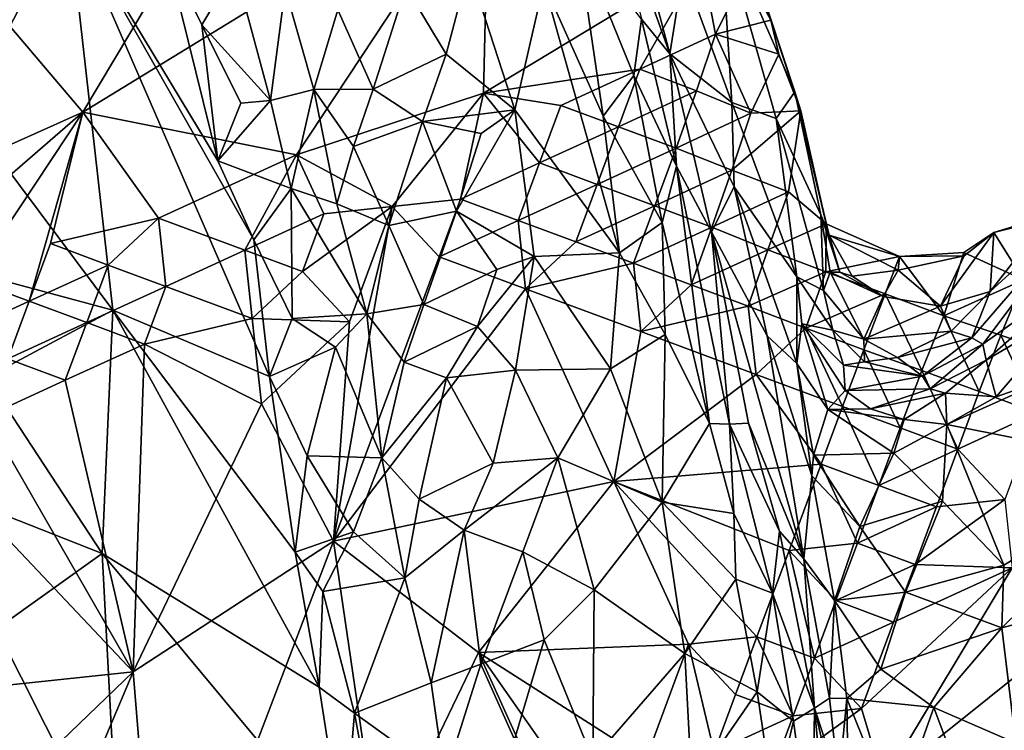
# Model space of a CAD drawing. Extents: x -6.2 to 4.2, y -6.8 to 5.8.
# Drawn here: x -0.9 to -0.3, y 3.3 to 3.7 of the extents above; entities that cross this region are included whole.
import ezdxf

# ---------------------------------------------------------------- set-up
doc = ezdxf.new("R2010")
doc.units = 0

msp = doc.modelspace()

# ---------------------------------------------------------------- linework, layer by layer
for points in [[(-0.75109, 3.87481, 0), (-0.87478, 3.66738, 0), (-0.97729, 3.78811, 0)], [(-0.87478, 3.66738, 0), (-0.75109, 3.87481, 0), (-0.6107, 3.82931, 0)], [(-0.53196, 3.81457, 0.59405), (-0.49291, 3.70537, 0.55327), (-0.52775, 3.83739, 0.55784)], [(-0.52775, 3.83739, 0.55784), (-0.49291, 3.70537, 0.55327), (-0.48417, 3.76006, 0.42933)], [(-0.87478, 3.66738, 0), (-0.6107, 3.82931, 0), (-0.7357, 3.63974, 0)], [(-0.61411, 3.67994, 0), (-0.7357, 3.63974, 0), (-0.6107, 3.82931, 0)], [(-0.47223, 3.76584, 0), (-0.61411, 3.67994, 0), (-0.6107, 3.82931, 0)], [(-0.53196, 3.81457, 0.59405), (-0.51142, 3.72808, 0.59627), (-0.49291, 3.70537, 0.55327)], [(-0.85521, 3.53855, 0.62033), (-0.88443, 3.79726, 0.62774), (-0.95134, 3.66694, 0.62021)], [(-0.95134, 3.66694, 0.62021), (-0.88443, 3.79726, 0.62774), (-0.94418, 3.77604, 0.62393)], [(-0.76347, 3.58427, 0.62245), (-0.7869, 3.63585, 0.6242), (-0.88443, 3.79726, 0.62774)], [(-0.82064, 3.77216, 0.62629), (-0.88443, 3.79726, 0.62774), (-0.7869, 3.63585, 0.6242)], [(-0.75346, 3.49547, 0.6189), (-0.88443, 3.79726, 0.62774), (-0.85521, 3.53855, 0.62033)], [(-0.75346, 3.49547, 0.6189), (-0.76347, 3.58427, 0.62245), (-0.88443, 3.79726, 0.62774)], [(-0.87478, 3.66738, 0), (-1.05388, 3.5872, 0), (-0.97729, 3.78811, 0)], [(-0.48417, 3.76006, 0.42933), (-0.45255, 3.67375, 0.37233), (-0.46001, 3.79136, 0.21561)], [(-0.45255, 3.67375, 0.37233), (-0.42378, 3.66337, 0.20815), (-0.46001, 3.79136, 0.21561)], [(-0.41167, 3.68073, 0.08085), (-0.44431, 3.78003, 0.09629), (-0.46001, 3.79136, 0.21561)], [(-0.46001, 3.79136, 0.21561), (-0.42378, 3.66337, 0.20815), (-0.41167, 3.68073, 0.08085)], [(-0.57498, 3.75113, 0.65383), (-0.53625, 3.66492, 0.64139), (-0.55363, 3.78343, 0.63411)], [(-0.51634, 3.69142, 0.61905), (-0.51142, 3.72808, 0.59627), (-0.55363, 3.78343, 0.63411)], [(-0.51634, 3.69142, 0.61905), (-0.55363, 3.78343, 0.63411), (-0.53625, 3.66492, 0.64139)], [(-0.41167, 3.68073, 0.08085), (-0.42724, 3.72728, 0.00929), (-0.44431, 3.78003, 0.09629)], [(-0.44431, 3.78003, 0.09629), (-0.42724, 3.72728, 0.00929), (-0.43807, 3.76172, 0.03901)], [(-0.79732, 3.72431, 0.62607), (-0.7756, 3.76062, 0.63761), (-0.82064, 3.77216, 0.62629)], [(-0.82064, 3.77216, 0.62629), (-0.7869, 3.63585, 0.6242), (-0.79732, 3.72431, 0.62607)], [(-0.7756, 3.76062, 0.63761), (-0.79732, 3.72431, 0.62607), (-0.75273, 3.67504, 0.63894)], [(-0.74307, 3.74793, 0.66199), (-0.7756, 3.76062, 0.63761), (-0.75273, 3.67504, 0.63894)], [(-0.62365, 3.76137, 0.67406), (-0.66465, 3.74901, 0.68318), (-0.63849, 3.7052, 0.68134)], [(-0.62365, 3.76137, 0.67406), (-0.63849, 3.7052, 0.68134), (-0.59365, 3.66908, 0.6698)], [(-0.62365, 3.76137, 0.67406), (-0.59365, 3.66908, 0.6698), (-0.57498, 3.75113, 0.65383)], [(-0.47223, 3.76584, 0), (-0.51238, 3.69547, 0), (-0.61411, 3.67994, 0)], [(-0.51238, 3.69547, 0), (-0.47223, 3.76584, 0), (-0.46325, 3.71822, 0)], [(-0.46325, 3.71822, 0), (-0.47223, 3.76584, 0), (-0.44365, 3.75781, 0)], [(-0.42724, 3.72728, 0.00929), (-0.44365, 3.75781, 0), (-0.43807, 3.76172, 0.03901)], [(-0.49291, 3.70537, 0.55327), (-0.45255, 3.67375, 0.37233), (-0.48417, 3.76006, 0.42933)], [(-0.46325, 3.71822, 0), (-0.44365, 3.75781, 0), (-0.42724, 3.72728, 0.00929)], [(-0.75273, 3.67504, 0.63894), (-0.72442, 3.68215, 0.66391), (-0.74307, 3.74793, 0.66199)], [(-0.70886, 3.73403, 0.67775), (-0.74307, 3.74793, 0.66199), (-0.72442, 3.68215, 0.66391)], [(-0.70886, 3.73403, 0.67775), (-0.68584, 3.68249, 0.68027), (-0.66465, 3.74901, 0.68318)], [(-0.68584, 3.68249, 0.68027), (-0.63849, 3.7052, 0.68134), (-0.66465, 3.74901, 0.68318)], [(-0.57498, 3.75113, 0.65383), (-0.59365, 3.66908, 0.6698), (-0.52565, 3.57587, 0.64583)], [(-0.57498, 3.75113, 0.65383), (-0.52565, 3.57587, 0.64583), (-0.53625, 3.66492, 0.64139)], [(-0.70886, 3.73403, 0.67775), (-0.72442, 3.68215, 0.66391), (-0.68584, 3.68249, 0.68027)], [(-0.77212, 3.67335, 0.6274), (-0.79732, 3.72431, 0.62607), (-0.7869, 3.63585, 0.6242)], [(-0.77212, 3.67335, 0.6274), (-0.75273, 3.67504, 0.63894), (-0.79732, 3.72431, 0.62607)], [(-0.51634, 3.69142, 0.61905), (-0.48854, 3.6323, 0.59675), (-0.51142, 3.72808, 0.59627)], [(-0.48854, 3.6323, 0.59675), (-0.49291, 3.70537, 0.55327), (-0.51142, 3.72808, 0.59627)], [(-0.46325, 3.71822, 0), (-0.42724, 3.72728, 0.00929), (-0.422, 3.70518, 0.00122)], [(-0.40768, 3.66825, 0.01094), (-0.422, 3.70518, 0.00122), (-0.42724, 3.72728, 0.00929)], [(-0.41167, 3.68073, 0.08085), (-0.40768, 3.66825, 0.01094), (-0.42724, 3.72728, 0.00929)], [(-0.51238, 3.69547, 0), (-0.46325, 3.71822, 0), (-0.47564, 3.68125, 0)], [(-0.46325, 3.71822, 0), (-0.44009, 3.66692, 0), (-0.47564, 3.68125, 0)], [(-0.46325, 3.71822, 0), (-0.422, 3.70518, 0.00122), (-0.44009, 3.66692, 0)], [(-0.68584, 3.68249, 0.68027), (-0.65384, 3.66134, 0.68318), (-0.63849, 3.7052, 0.68134)], [(-0.65384, 3.66134, 0.68318), (-0.59365, 3.66908, 0.6698), (-0.63849, 3.7052, 0.68134)], [(-0.45113, 3.61875, 0.45298), (-0.45255, 3.67375, 0.37233), (-0.49291, 3.70537, 0.55327)], [(-0.48854, 3.6323, 0.59675), (-0.46568, 3.58949, 0.55832), (-0.49291, 3.70537, 0.55327)], [(-0.49291, 3.70537, 0.55327), (-0.46568, 3.58949, 0.55832), (-0.45113, 3.61875, 0.45298)], [(-0.40768, 3.66825, 0.01094), (-0.44009, 3.66692, 0), (-0.422, 3.70518, 0.00122)], [(-0.51238, 3.69547, 0), (-0.56375, 3.67191, 0), (-0.61411, 3.67994, 0)], [(-0.51238, 3.69547, 0), (-0.52625, 3.65799, 0), (-0.56375, 3.67191, 0)], [(-0.51634, 3.69142, 0.61905), (-0.53625, 3.66492, 0.64139), (-0.49796, 3.59573, 0.62147)], [(-0.52625, 3.65799, 0), (-0.51238, 3.69547, 0), (-0.47564, 3.68125, 0)], [(-0.51634, 3.69142, 0.61905), (-0.49796, 3.59573, 0.62147), (-0.48854, 3.6323, 0.59675)], [(-0.72442, 3.68215, 0.66391), (-0.75273, 3.67504, 0.63894), (-0.73929, 3.61769, 0.63889)], [(-0.73929, 3.61769, 0.63889), (-0.7095, 3.60786, 0.66234), (-0.72442, 3.68215, 0.66391)], [(-0.61411, 3.67994, 0), (-0.67356, 3.606, 0), (-0.7357, 3.63974, 0)], [(-0.68584, 3.68249, 0.68027), (-0.72442, 3.68215, 0.66391), (-0.69877, 3.64514, 0.67362)], [(-0.69877, 3.64514, 0.67362), (-0.72442, 3.68215, 0.66391), (-0.7095, 3.60786, 0.66234)], [(-0.65384, 3.66134, 0.68318), (-0.68584, 3.68249, 0.68027), (-0.69877, 3.64514, 0.67362)], [(-0.61411, 3.67994, 0), (-0.6291, 3.61083, 0), (-0.67356, 3.606, 0)], [(-0.6291, 3.61083, 0), (-0.61411, 3.67994, 0), (-0.57768, 3.63441, 0)], [(-0.57768, 3.63441, 0), (-0.61411, 3.67994, 0), (-0.56375, 3.67191, 0)], [(-0.52625, 3.65799, 0), (-0.47564, 3.68125, 0), (-0.48885, 3.64402, 0.00004)], [(-0.48885, 3.64402, 0.00004), (-0.47564, 3.68125, 0), (-0.44009, 3.66692, 0)], [(-0.42378, 3.66337, 0.20815), (-0.39464, 3.6006, 0.10122), (-0.41167, 3.68073, 0.08085)], [(-0.39108, 3.59478, 0.01893), (-0.40768, 3.66825, 0.01094), (-0.41167, 3.68073, 0.08085)], [(-0.41167, 3.68073, 0.08085), (-0.38915, 3.58729, 0.03847), (-0.39108, 3.59478, 0.01893)], [(-0.41167, 3.68073, 0.08085), (-0.39464, 3.6006, 0.10122), (-0.38915, 3.58729, 0.03847)], [(-0.7869, 3.63585, 0.6242), (-0.73929, 3.61769, 0.63889), (-0.75273, 3.67504, 0.63894)], [(-0.7869, 3.63585, 0.6242), (-0.75273, 3.67504, 0.63894), (-0.77212, 3.67335, 0.6274)], [(-0.57768, 3.63441, 0), (-0.56375, 3.67191, 0), (-0.52625, 3.65799, 0)], [(-0.45255, 3.67375, 0.37233), (-0.41024, 3.56017, 0.27552), (-0.42378, 3.66337, 0.20815)], [(-0.41024, 3.56017, 0.27552), (-0.45255, 3.67375, 0.37233), (-0.45113, 3.61875, 0.45298)], [(-0.87478, 3.66738, 0), (-0.98478, 3.57221, 0), (-1.05388, 3.5872, 0)], [(-0.87478, 3.66738, 0), (-0.94728, 3.55829, 0), (-0.98478, 3.57221, 0)], [(-0.85521, 3.53855, 0.62033), (-0.95134, 3.66694, 0.62021), (-0.94817, 3.56351, 0.61615)], [(-0.87478, 3.66738, 0), (-0.90978, 3.54436, 0), (-0.94728, 3.55829, 0)], [(-0.87478, 3.66738, 0), (-0.89586, 3.58186, 0), (-0.90978, 3.54436, 0)], [(-0.89586, 3.58186, 0), (-0.87478, 3.66738, 0), (-0.82569, 3.59848, 0)], [(-0.82569, 3.59848, 0), (-0.87478, 3.66738, 0), (-0.7357, 3.63974, 0)], [(-0.65384, 3.66134, 0.68318), (-0.61574, 3.65366, 0.67776), (-0.59365, 3.66908, 0.6698)], [(-0.63169, 3.60307, 0.68176), (-0.5811, 3.57342, 0.67094), (-0.59365, 3.66908, 0.6698)], [(-0.63169, 3.60307, 0.68176), (-0.59365, 3.66908, 0.6698), (-0.61574, 3.65366, 0.67776)], [(-0.52565, 3.57587, 0.64583), (-0.59365, 3.66908, 0.6698), (-0.5811, 3.57342, 0.67094)], [(-0.49796, 3.59573, 0.62147), (-0.53625, 3.66492, 0.64139), (-0.52565, 3.57587, 0.64583)], [(-0.48885, 3.64402, 0.00004), (-0.44009, 3.66692, 0), (-0.45264, 3.62976, 0)], [(-0.45264, 3.62976, 0), (-0.44009, 3.66692, 0), (-0.40768, 3.66825, 0.01094)], [(-0.45264, 3.62976, 0), (-0.40768, 3.66825, 0.01094), (-0.41572, 3.61554, 0)], [(-0.39108, 3.59478, 0.01893), (-0.41572, 3.61554, 0), (-0.40768, 3.66825, 0.01094)], [(-0.69877, 3.64514, 0.67362), (-0.67582, 3.59374, 0.6771), (-0.65384, 3.66134, 0.68318)], [(-0.63169, 3.60307, 0.68176), (-0.65384, 3.66134, 0.68318), (-0.67582, 3.59374, 0.6771)], [(-0.61574, 3.65366, 0.67776), (-0.65384, 3.66134, 0.68318), (-0.63169, 3.60307, 0.68176)], [(-0.57768, 3.63441, 0), (-0.52625, 3.65799, 0), (-0.54018, 3.62048, 0.00002)], [(-0.54018, 3.62048, 0.00002), (-0.52625, 3.65799, 0), (-0.48885, 3.64402, 0.00004)], [(-0.42378, 3.66337, 0.20815), (-0.39289, 3.55127, 0.17276), (-0.39464, 3.6006, 0.10122)], [(-0.42378, 3.66337, 0.20815), (-0.41024, 3.56017, 0.27552), (-0.39289, 3.55127, 0.17276)], [(-0.69877, 3.64514, 0.67362), (-0.7095, 3.60786, 0.66234), (-0.67582, 3.59374, 0.6771)], [(-0.82569, 3.59848, 0), (-0.7357, 3.63974, 0), (-0.76944, 3.5776, 0)], [(-0.76944, 3.5776, 0), (-0.7357, 3.63974, 0), (-0.71802, 3.60117, 0)], [(-0.67356, 3.606, 0), (-0.71802, 3.60117, 0), (-0.7357, 3.63974, 0)], [(-0.54018, 3.62048, 0.00002), (-0.48885, 3.64402, 0.00004), (-0.50268, 3.60656, 0)], [(-0.50268, 3.60656, 0), (-0.48885, 3.64402, 0.00004), (-0.45264, 3.62976, 0)], [(-0.76347, 3.58427, 0.62245), (-0.73929, 3.61769, 0.63889), (-0.7869, 3.63585, 0.6242)], [(-0.6291, 3.61083, 0), (-0.57768, 3.63441, 0), (-0.5916, 3.59691, 0)], [(-0.5916, 3.59691, 0), (-0.57768, 3.63441, 0), (-0.54018, 3.62048, 0.00002)], [(-0.50268, 3.60656, 0), (-0.45264, 3.62976, 0), (-0.4655, 3.5925, 0)], [(-0.4671, 3.46478, 0.61898), (-0.48854, 3.6323, 0.59675), (-0.49796, 3.59573, 0.62147)], [(-0.45408, 3.46429, 0.60019), (-0.46568, 3.58949, 0.55832), (-0.48854, 3.6323, 0.59675)], [(-0.45408, 3.46429, 0.60019), (-0.48854, 3.6323, 0.59675), (-0.4671, 3.46478, 0.61898)], [(-0.4655, 3.5925, 0), (-0.45264, 3.62976, 0), (-0.41572, 3.61554, 0)], [(-0.5916, 3.59691, 0), (-0.54018, 3.62048, 0.00002), (-0.5541, 3.58298, 0)], [(-0.5541, 3.58298, 0), (-0.54018, 3.62048, 0.00002), (-0.50268, 3.60656, 0)], [(-0.76347, 3.58427, 0.62245), (-0.73859, 3.53307, 0.62576), (-0.73929, 3.61769, 0.63889)], [(-0.69002, 3.53611, 0.66296), (-0.7095, 3.60786, 0.66234), (-0.73929, 3.61769, 0.63889)], [(-0.73859, 3.53307, 0.62576), (-0.69002, 3.53611, 0.66296), (-0.73929, 3.61769, 0.63889)], [(-0.46568, 3.58949, 0.55832), (-0.42957, 3.52179, 0.45947), (-0.45113, 3.61875, 0.45298)], [(-0.4655, 3.5925, 0), (-0.41572, 3.61554, 0), (-0.42919, 3.57794, 0)], [(-0.45113, 3.61875, 0.45298), (-0.41023, 3.50375, 0.36972), (-0.41024, 3.56017, 0.27552)], [(-0.45113, 3.61875, 0.45298), (-0.42957, 3.52179, 0.45947), (-0.41023, 3.50375, 0.36972)], [(-0.42919, 3.57794, 0), (-0.41572, 3.61554, 0), (-0.39108, 3.59478, 0.01893)], [(-0.67582, 3.59374, 0.6771), (-0.7095, 3.60786, 0.66234), (-0.69002, 3.53611, 0.66296)], [(-0.6291, 3.61083, 0), (-0.64302, 3.57333, 0), (-0.67356, 3.606, 0)], [(-0.64302, 3.57333, 0), (-0.6291, 3.61083, 0), (-0.5916, 3.59691, 0)], [(-0.21774, 3.61178, 0.09111), (-0.28442, 3.55079, 0.12368), (-0.29633, 3.52058, 0.20279)], [(-0.21774, 3.61178, 0.09111), (-0.29633, 3.52058, 0.20279), (-0.28918, 3.51644, 0.2496)], [(-0.21595, 3.5688, 0.35165), (-0.21774, 3.61178, 0.09111), (-0.28918, 3.51644, 0.2496)], [(-0.21774, 3.61178, 0.09111), (-0.24586, 3.60025, 0.04264), (-0.28442, 3.55079, 0.12368)], [(-0.76944, 3.5776, 0), (-0.71802, 3.60117, 0), (-0.73194, 3.56367, 0)], [(-0.73194, 3.56367, 0), (-0.71802, 3.60117, 0), (-0.67356, 3.606, 0)], [(-0.73194, 3.56367, 0), (-0.67356, 3.606, 0), (-0.7014, 3.531, 0)], [(-0.67356, 3.606, 0), (-0.64302, 3.57333, 0), (-0.71176, 3.38817, 0)], [(-0.67356, 3.606, 0), (-0.71176, 3.38817, 0), (-0.7014, 3.531, 0)], [(-0.67582, 3.59374, 0.6771), (-0.6529, 3.54223, 0.6782), (-0.63169, 3.60307, 0.68176)], [(-0.6529, 3.54223, 0.6782), (-0.60554, 3.56499, 0.678), (-0.63169, 3.60307, 0.68176)], [(-0.5811, 3.57342, 0.67094), (-0.63169, 3.60307, 0.68176), (-0.60554, 3.56499, 0.678)], [(-0.5541, 3.58298, 0), (-0.50268, 3.60656, 0), (-0.5166, 3.56906, 0)], [(-0.5166, 3.56906, 0), (-0.50268, 3.60656, 0), (-0.4655, 3.5925, 0)], [(-0.38915, 3.58729, 0.03847), (-0.39464, 3.6006, 0.10122), (-0.38229, 3.56335, 0.07525)], [(-0.38849, 3.56319, 0.11488), (-0.38229, 3.56335, 0.07525), (-0.39464, 3.6006, 0.10122)], [(-0.39289, 3.55127, 0.17276), (-0.38849, 3.56319, 0.11488), (-0.39464, 3.6006, 0.10122)], [(-0.89586, 3.58186, 0), (-0.82569, 3.59848, 0), (-0.85836, 3.56794, 0)], [(-0.82569, 3.59848, 0), (-0.82086, 3.55402, 0), (-0.85836, 3.56794, 0)], [(-0.82086, 3.55402, 0), (-0.82569, 3.59848, 0), (-0.76944, 3.5776, 0)], [(-0.64302, 3.57333, 0), (-0.5916, 3.59691, 0), (-0.58677, 3.55244, 0)], [(-0.5541, 3.58298, 0), (-0.58677, 3.55244, 0), (-0.5916, 3.59691, 0)], [(-0.49796, 3.59573, 0.62147), (-0.52565, 3.57587, 0.64583), (-0.49585, 3.52272, 0.63376)], [(-0.4671, 3.46478, 0.61898), (-0.49796, 3.59573, 0.62147), (-0.49585, 3.52272, 0.63376)], [(-0.42919, 3.57794, 0), (-0.39108, 3.59478, 0.01893), (-0.39132, 3.56348, -0.00008)], [(-0.39132, 3.56348, -0.00008), (-0.39108, 3.59478, 0.01893), (-0.34351, 3.57339, 0.01185)], [(-0.38915, 3.58729, 0.03847), (-0.34351, 3.57339, 0.01185), (-0.39108, 3.59478, 0.01893)], [(-0.28213, 3.58922, 0.01276), (-0.28442, 3.55079, 0.12368), (-0.24586, 3.60025, 0.04264)], [(-0.24586, 3.60025, 0.04264), (-0.24943, 3.5974, 0.00432), (-0.28213, 3.58922, 0.01276)], [(-0.28213, 3.58922, 0.01276), (-0.24943, 3.5974, 0.00432), (-0.26285, 3.55822, -0.00041)], [(-0.67582, 3.59374, 0.6771), (-0.69002, 3.53611, 0.66296), (-0.6529, 3.54223, 0.6782)], [(-0.5166, 3.56906, 0), (-0.4655, 3.5925, 0), (-0.47911, 3.55513, 0)], [(-0.47911, 3.55513, 0), (-0.4655, 3.5925, 0), (-0.42919, 3.57794, 0)], [(-0.40562, 3.3766, 0.50514), (-0.42957, 3.52179, 0.45947), (-0.46568, 3.58949, 0.55832)], [(-0.44173, 3.46492, 0.5667), (-0.40562, 3.3766, 0.50514), (-0.46568, 3.58949, 0.55832)], [(-0.45408, 3.46429, 0.60019), (-0.44173, 3.46492, 0.5667), (-0.46568, 3.58949, 0.55832)], [(-0.28213, 3.58922, 0.01276), (-0.30144, 3.57383, 0.03695), (-0.31683, 3.54125, 0.09909)], [(-0.28213, 3.58922, 0.01276), (-0.31683, 3.54125, 0.09909), (-0.28442, 3.55079, 0.12368)], [(-0.30144, 3.57383, 0.03695), (-0.28213, 3.58922, 0.01276), (-0.30157, 3.57601, 0.00234)], [(-0.28213, 3.58922, 0.01276), (-0.26285, 3.55822, -0.00041), (-0.30157, 3.57601, 0.00234)], [(-0.90978, 3.54436, 0), (-0.89586, 3.58186, 0), (-0.85836, 3.56794, 0)], [(-0.76347, 3.58427, 0.62245), (-0.75346, 3.49547, 0.6189), (-0.73859, 3.53307, 0.62576)], [(-0.58677, 3.55244, 0), (-0.5541, 3.58298, 0), (-0.5166, 3.56906, 0)], [(-0.38915, 3.58729, 0.03847), (-0.34435, 3.56465, 0.03313), (-0.34351, 3.57339, 0.01185)], [(-0.38915, 3.58729, 0.03847), (-0.38229, 3.56335, 0.07525), (-0.37435, 3.56078, 0.04861)], [(-0.37435, 3.56078, 0.04861), (-0.34435, 3.56465, 0.03313), (-0.38915, 3.58729, 0.03847)], [(-0.82086, 3.55402, 0), (-0.76944, 3.5776, 0), (-0.76461, 3.53313, 0)], [(-0.73194, 3.56367, 0), (-0.76461, 3.53313, 0), (-0.76944, 3.5776, 0)], [(-0.52565, 3.57587, 0.64583), (-0.5811, 3.57342, 0.67094), (-0.53147, 3.50045, 0.65602)], [(-0.53147, 3.50045, 0.65602), (-0.49585, 3.52272, 0.63376), (-0.52565, 3.57587, 0.64583)], [(-0.47911, 3.55513, 0), (-0.42919, 3.57794, 0), (-0.44184, 3.54109, 0)], [(-0.44184, 3.54109, 0), (-0.42919, 3.57794, 0), (-0.39132, 3.56348, -0.00008)], [(-0.34351, 3.57339, 0.01185), (-0.30144, 3.57383, 0.03695), (-0.30157, 3.57601, 0.00234)], [(-0.34351, 3.57339, 0.01185), (-0.30157, 3.57601, 0.00234), (-0.31471, 3.53492, -0.00086)], [(-0.31471, 3.53492, -0.00086), (-0.30157, 3.57601, 0.00234), (-0.26285, 3.55822, -0.00041)], [(-0.71176, 3.38817, 0), (-0.64302, 3.57333, 0), (-0.58677, 3.55244, 0)], [(-0.61798, 3.52783, 0.67978), (-0.59328, 3.49947, 0.67703), (-0.5811, 3.57342, 0.67094)], [(-0.61798, 3.52783, 0.67978), (-0.5811, 3.57342, 0.67094), (-0.60554, 3.56499, 0.678)], [(-0.53147, 3.50045, 0.65602), (-0.5811, 3.57342, 0.67094), (-0.59328, 3.49947, 0.67703)], [(-0.58677, 3.55244, 0), (-0.5166, 3.56906, 0), (-0.51177, 3.5246, -0.00001)], [(-0.47911, 3.55513, 0), (-0.51177, 3.5246, -0.00001), (-0.5166, 3.56906, 0)], [(-0.39132, 3.56348, -0.00008), (-0.34351, 3.57339, 0.01185), (-0.3529, 3.54921, -0.00057)], [(-0.34351, 3.57339, 0.01185), (-0.31471, 3.53492, -0.00086), (-0.3529, 3.54921, -0.00057)], [(-0.30144, 3.57383, 0.03695), (-0.34435, 3.56465, 0.03313), (-0.31683, 3.54125, 0.09909)], [(-0.34351, 3.57339, 0.01185), (-0.34435, 3.56465, 0.03313), (-0.30144, 3.57383, 0.03695)], [(-0.21595, 3.5688, 0.35165), (-0.28918, 3.51644, 0.2496), (-0.28708, 3.50609, 0.34792)], [(-0.23232, 3.53829, 0.38172), (-0.21595, 3.5688, 0.35165), (-0.28708, 3.50609, 0.34792)], [(-0.94817, 3.56351, 0.61615), (-0.93744, 3.49464, 0.6135), (-0.85521, 3.53855, 0.62033)], [(-0.90978, 3.54436, 0), (-0.85836, 3.56794, 0), (-0.87228, 3.53044, 0)], [(-0.87228, 3.53044, 0), (-0.85836, 3.56794, 0), (-0.82086, 3.55402, 0)], [(-0.7014, 3.531, 0), (-0.76461, 3.53313, 0), (-0.73194, 3.56367, 0)], [(-0.6529, 3.54223, 0.6782), (-0.61798, 3.52783, 0.67978), (-0.60554, 3.56499, 0.678)], [(-0.44184, 3.54109, 0), (-0.39132, 3.56348, -0.00008), (-0.40446, 3.52682, -0.00001)], [(-0.40446, 3.52682, -0.00001), (-0.39132, 3.56348, -0.00008), (-0.3529, 3.54921, -0.00057)], [(-0.38849, 3.56319, 0.11488), (-0.39289, 3.55127, 0.17276), (-0.36675, 3.51968, 0.15106)], [(-0.35413, 3.54735, 0.07241), (-0.38229, 3.56335, 0.07525), (-0.38849, 3.56319, 0.11488)], [(-0.38849, 3.56319, 0.11488), (-0.36675, 3.51968, 0.15106), (-0.35413, 3.54735, 0.07241)], [(-0.37435, 3.56078, 0.04861), (-0.38229, 3.56335, 0.07525), (-0.35413, 3.54735, 0.07241)], [(-0.34435, 3.56465, 0.03313), (-0.37435, 3.56078, 0.04861), (-0.35413, 3.54735, 0.07241)], [(-0.31683, 3.54125, 0.09909), (-0.34435, 3.56465, 0.03313), (-0.35413, 3.54735, 0.07241)], [(-0.9612, 3.52079, 0.00001), (-0.94728, 3.55829, 0), (-0.90978, 3.54436, 0)], [(-0.38691, 3.52548, 0.19123), (-0.39289, 3.55127, 0.17276), (-0.41024, 3.56017, 0.27552)], [(-0.41023, 3.50375, 0.36972), (-0.40706, 3.52971, 0.31733), (-0.41024, 3.56017, 0.27552)], [(-0.40706, 3.52971, 0.31733), (-0.38691, 3.52548, 0.19123), (-0.41024, 3.56017, 0.27552)], [(-0.31471, 3.53492, -0.00086), (-0.26285, 3.55822, -0.00041), (-0.27744, 3.52228, -0.00039)], [(-0.26285, 3.55822, -0.00041), (-0.24019, 3.50904, -0.00006), (-0.27744, 3.52228, -0.00039)], [(-0.87228, 3.53044, 0), (-0.82086, 3.55402, 0), (-0.83478, 3.51652, 0)], [(-0.83478, 3.51652, 0), (-0.82086, 3.55402, 0), (-0.76461, 3.53313, 0)], [(-0.71176, 3.38817, 0), (-0.58677, 3.55244, 0), (-0.52931, 3.4271, -0.00001)], [(-0.51177, 3.5246, -0.00001), (-0.52931, 3.4271, -0.00001), (-0.58677, 3.55244, 0)], [(-0.51177, 3.5246, -0.00001), (-0.47911, 3.55513, 0), (-0.44184, 3.54109, 0)], [(-0.40446, 3.52682, -0.00001), (-0.3529, 3.54921, -0.00057), (-0.36662, 3.51277, -0.00011)], [(-0.38691, 3.52548, 0.19123), (-0.36675, 3.51968, 0.15106), (-0.39289, 3.55127, 0.17276)], [(-0.3529, 3.54921, -0.00057), (-0.32898, 3.49921, -0.00021), (-0.36662, 3.51277, -0.00011)], [(-0.3529, 3.54921, -0.00057), (-0.31471, 3.53492, -0.00086), (-0.32898, 3.49921, -0.00021)], [(-0.28442, 3.55079, 0.12368), (-0.31683, 3.54125, 0.09909), (-0.30991, 3.52498, 0.15718)], [(-0.29633, 3.52058, 0.20279), (-0.28442, 3.55079, 0.12368), (-0.30991, 3.52498, 0.15718)], [(-0.9612, 3.52079, 0.00001), (-0.90978, 3.54436, 0), (-0.92371, 3.50686, 0)], [(-0.92371, 3.50686, 0), (-0.90978, 3.54436, 0), (-0.87228, 3.53044, 0)], [(-0.36675, 3.51968, 0.15106), (-0.31683, 3.54125, 0.09909), (-0.35413, 3.54735, 0.07241)], [(-0.86224, 3.38006, 0.61206), (-0.85521, 3.53855, 0.62033), (-0.93744, 3.49464, 0.6135)], [(-0.85521, 3.53855, 0.62033), (-0.86224, 3.38006, 0.61206), (-0.72113, 3.29301, 0.60752)], [(-0.73668, 3.3809, 0.61272), (-0.75346, 3.49547, 0.6189), (-0.85521, 3.53855, 0.62033)], [(-0.85521, 3.53855, 0.62033), (-0.72113, 3.29301, 0.60752), (-0.73668, 3.3809, 0.61272)], [(-0.6529, 3.54223, 0.6782), (-0.69002, 3.53611, 0.66296), (-0.66576, 3.50479, 0.67158)], [(-0.66576, 3.50479, 0.67158), (-0.61798, 3.52783, 0.67978), (-0.6529, 3.54223, 0.6782)], [(-0.51177, 3.5246, -0.00001), (-0.44184, 3.54109, 0), (-0.43677, 3.49676, -0.00001)], [(-0.40446, 3.52682, -0.00001), (-0.43677, 3.49676, -0.00001), (-0.44184, 3.54109, 0)], [(-0.36675, 3.51968, 0.15106), (-0.30991, 3.52498, 0.15718), (-0.31683, 3.54125, 0.09909)], [(-0.28708, 3.50609, 0.34792), (-0.28063, 3.48219, 0.38129), (-0.23232, 3.53829, 0.38172)], [(-0.24301, 3.4953, 0.39478), (-0.23232, 3.53829, 0.38172), (-0.28063, 3.48219, 0.38129)], [(-0.92371, 3.50686, 0), (-0.87228, 3.53044, 0), (-0.88621, 3.49294, 0)], [(-0.88621, 3.49294, 0), (-0.87228, 3.53044, 0), (-0.83478, 3.51652, 0)], [(-0.83478, 3.51652, 0), (-0.76461, 3.53313, 0), (-0.75858, 3.47756, 0)], [(-0.7014, 3.531, 0), (-0.75858, 3.47756, 0), (-0.76461, 3.53313, 0)], [(-0.71176, 3.38817, 0), (-0.75858, 3.47756, 0), (-0.7014, 3.531, 0)], [(-0.71037, 3.51446, 0.64146), (-0.73859, 3.53307, 0.62576), (-0.75346, 3.49547, 0.6189)], [(-0.73859, 3.53307, 0.62576), (-0.71037, 3.51446, 0.64146), (-0.69002, 3.53611, 0.66296)], [(-0.68034, 3.44243, 0.65608), (-0.69002, 3.53611, 0.66296), (-0.71037, 3.51446, 0.64146)], [(-0.66576, 3.50479, 0.67158), (-0.69002, 3.53611, 0.66296), (-0.68034, 3.44243, 0.65608)], [(-0.31471, 3.53492, -0.00086), (-0.29161, 3.48556, -0.00005), (-0.32898, 3.49921, -0.00021)], [(-0.31471, 3.53492, -0.00086), (-0.27744, 3.52228, -0.00039), (-0.29161, 3.48556, -0.00005)], [(-0.66576, 3.50479, 0.67158), (-0.6383, 3.49449, 0.67836), (-0.61798, 3.52783, 0.67978)], [(-0.59328, 3.49947, 0.67703), (-0.61798, 3.52783, 0.67978), (-0.6383, 3.49449, 0.67836)], [(-0.52931, 3.4271, -0.00001), (-0.51177, 3.5246, -0.00001), (-0.43677, 3.49676, -0.00001)], [(-0.40446, 3.52682, -0.00001), (-0.38051, 3.47589, -0.00001), (-0.43677, 3.49676, -0.00001)], [(-0.40706, 3.52971, 0.31733), (-0.41023, 3.50375, 0.36972), (-0.39006, 3.47383, 0.34946)], [(-0.37983, 3.50271, 0.237), (-0.40706, 3.52971, 0.31733), (-0.37881, 3.48631, 0.31297)], [(-0.40706, 3.52971, 0.31733), (-0.37983, 3.50271, 0.237), (-0.38691, 3.52548, 0.19123)], [(-0.40706, 3.52971, 0.31733), (-0.39006, 3.47383, 0.34946), (-0.37881, 3.48631, 0.31297)], [(-0.40446, 3.52682, -0.00001), (-0.36662, 3.51277, -0.00011), (-0.38051, 3.47589, -0.00001)], [(-0.36675, 3.51968, 0.15106), (-0.38691, 3.52548, 0.19123), (-0.36627, 3.50498, 0.19303)], [(-0.37983, 3.50271, 0.237), (-0.36627, 3.50498, 0.19303), (-0.38691, 3.52548, 0.19123)], [(-0.34473, 3.50774, 0.16868), (-0.30991, 3.52498, 0.15718), (-0.36675, 3.51968, 0.15106)], [(-0.34473, 3.50774, 0.16868), (-0.29633, 3.52058, 0.20279), (-0.30991, 3.52498, 0.15718)], [(-0.53147, 3.50045, 0.65602), (-0.49779, 3.41347, 0.64653), (-0.49585, 3.52272, 0.63376)], [(-0.4671, 3.46478, 0.61898), (-0.49585, 3.52272, 0.63376), (-0.49779, 3.41347, 0.64653)], [(-0.42957, 3.52179, 0.45947), (-0.40054, 3.43072, 0.40378), (-0.41023, 3.50375, 0.36972)], [(-0.42957, 3.52179, 0.45947), (-0.40562, 3.3766, 0.50514), (-0.40054, 3.43072, 0.40378)], [(-0.36675, 3.51968, 0.15106), (-0.36627, 3.50498, 0.19303), (-0.34473, 3.50774, 0.16868)], [(-0.34473, 3.50774, 0.16868), (-0.3284, 3.49569, 0.23378), (-0.29633, 3.52058, 0.20279)], [(-0.3284, 3.49569, 0.23378), (-0.28918, 3.51644, 0.2496), (-0.29633, 3.52058, 0.20279)], [(-0.27744, 3.52228, -0.00039), (-0.25413, 3.47163, 0), (-0.29161, 3.48556, -0.00005)], [(-0.27744, 3.52228, -0.00039), (-0.24019, 3.50904, -0.00006), (-0.25413, 3.47163, 0)], [(-0.88621, 3.49294, 0), (-0.83478, 3.51652, 0), (-0.84199, 3.30318, 0)], [(-0.84199, 3.30318, 0), (-0.83478, 3.51652, 0), (-0.75858, 3.47756, 0)], [(-0.72879, 3.44378, 0.61862), (-0.71037, 3.51446, 0.64146), (-0.75346, 3.49547, 0.6189)], [(-0.68034, 3.44243, 0.65608), (-0.71037, 3.51446, 0.64146), (-0.72879, 3.44378, 0.61862)], [(-0.36662, 3.51277, -0.00011), (-0.34302, 3.46198, -0.00002), (-0.38051, 3.47589, -0.00001)], [(-0.36662, 3.51277, -0.00011), (-0.32898, 3.49921, -0.00021), (-0.34302, 3.46198, -0.00002)], [(-0.28918, 3.51644, 0.2496), (-0.3284, 3.49569, 0.23378), (-0.32345, 3.48739, 0.31572)], [(-0.28708, 3.50609, 0.34792), (-0.28918, 3.51644, 0.2496), (-0.32345, 3.48739, 0.31572)], [(-0.93763, 3.46936, 0), (-0.92371, 3.50686, 0), (-0.88621, 3.49294, 0)], [(-0.6383, 3.49449, 0.67836), (-0.66576, 3.50479, 0.67158), (-0.68034, 3.44243, 0.65608)], [(-0.3284, 3.49569, 0.23378), (-0.36627, 3.50498, 0.19303), (-0.37983, 3.50271, 0.237)], [(-0.3284, 3.49569, 0.23378), (-0.34473, 3.50774, 0.16868), (-0.36627, 3.50498, 0.19303)], [(-0.28708, 3.50609, 0.34792), (-0.32345, 3.48739, 0.31572), (-0.31353, 3.48446, 0.35141)], [(-0.28708, 3.50609, 0.34792), (-0.31353, 3.48446, 0.35141), (-0.28063, 3.48219, 0.38129)], [(-0.59328, 3.49947, 0.67703), (-0.6383, 3.49449, 0.67836), (-0.60783, 3.43897, 0.67782)], [(-0.56584, 3.4425, 0.67119), (-0.59328, 3.49947, 0.67703), (-0.60783, 3.43897, 0.67782)], [(-0.53147, 3.50045, 0.65602), (-0.59328, 3.49947, 0.67703), (-0.56584, 3.4425, 0.67119)], [(-0.53147, 3.50045, 0.65602), (-0.56584, 3.4425, 0.67119), (-0.49779, 3.41347, 0.64653)], [(-0.39948, 3.44413, 0.38895), (-0.41023, 3.50375, 0.36972), (-0.40054, 3.43072, 0.40378)], [(-0.39948, 3.44413, 0.38895), (-0.39006, 3.47383, 0.34946), (-0.41023, 3.50375, 0.36972)], [(-0.37881, 3.48631, 0.31297), (-0.3284, 3.49569, 0.23378), (-0.37983, 3.50271, 0.237)], [(-0.32898, 3.49921, -0.00021), (-0.30553, 3.44805, -0.00001), (-0.34302, 3.46198, -0.00002)], [(-0.32898, 3.49921, -0.00021), (-0.29161, 3.48556, -0.00005), (-0.30553, 3.44805, -0.00001)], [(-0.93763, 3.46936, 0), (-0.88621, 3.49294, 0), (-0.84199, 3.30318, 0)], [(-0.86224, 3.38006, 0.61206), (-0.93744, 3.49464, 0.6135), (-0.92501, 3.4049, 0.60947)], [(-0.72879, 3.44378, 0.61862), (-0.75346, 3.49547, 0.6189), (-0.73668, 3.3809, 0.61272)], [(-0.6383, 3.49449, 0.67836), (-0.68034, 3.44243, 0.65608), (-0.65606, 3.41559, 0.66727)], [(-0.65606, 3.41559, 0.66727), (-0.60783, 3.43897, 0.67782), (-0.6383, 3.49449, 0.67836)], [(-0.43677, 3.49676, -0.00001), (-0.39445, 3.43837, -0.00001), (-0.52931, 3.4271, -0.00001)], [(-0.43677, 3.49676, -0.00001), (-0.38051, 3.47589, -0.00001), (-0.39445, 3.43837, -0.00001)], [(-0.37881, 3.48631, 0.31297), (-0.32345, 3.48739, 0.31572), (-0.3284, 3.49569, 0.23378)], [(-0.17115, 3.43582, 0.44673), (-0.24301, 3.4953, 0.39478), (-0.31276, 3.46411, 0.37258)], [(-0.31276, 3.46411, 0.37258), (-0.24301, 3.4953, 0.39478), (-0.28063, 3.48219, 0.38129)], [(-0.39006, 3.47383, 0.34946), (-0.36229, 3.47423, 0.32883), (-0.37881, 3.48631, 0.31297)], [(-0.36229, 3.47423, 0.32883), (-0.32345, 3.48739, 0.31572), (-0.37881, 3.48631, 0.31297)], [(-0.36229, 3.47423, 0.32883), (-0.31353, 3.48446, 0.35141), (-0.32345, 3.48739, 0.31572)], [(-0.30553, 3.44805, -0.00001), (-0.29161, 3.48556, -0.00005), (-0.25413, 3.47163, 0)], [(-0.36229, 3.47423, 0.32883), (-0.34041, 3.46732, 0.35584), (-0.31353, 3.48446, 0.35141)], [(-0.31276, 3.46411, 0.37258), (-0.31353, 3.48446, 0.35141), (-0.34041, 3.46732, 0.35584)], [(-0.28063, 3.48219, 0.38129), (-0.31353, 3.48446, 0.35141), (-0.31276, 3.46411, 0.37258)], [(-0.71176, 3.38817, 0), (-0.84199, 3.30318, 0), (-0.75858, 3.47756, 0)], [(-0.39006, 3.47383, 0.34946), (-0.39948, 3.44413, 0.38895), (-0.34716, 3.44545, 0.36687)], [(-0.38051, 3.47589, -0.00001), (-0.35695, 3.42445, -0.00001), (-0.39445, 3.43837, -0.00001)], [(-0.34041, 3.46732, 0.35584), (-0.36229, 3.47423, 0.32883), (-0.39006, 3.47383, 0.34946)], [(-0.39006, 3.47383, 0.34946), (-0.34716, 3.44545, 0.36687), (-0.34041, 3.46732, 0.35584)], [(-0.38051, 3.47589, -0.00001), (-0.34302, 3.46198, -0.00002), (-0.35695, 3.42445, -0.00001)], [(-0.84199, 3.30318, 0), (-0.9703, 3.43882, 0), (-0.93763, 3.46936, 0)], [(-0.31276, 3.46411, 0.37258), (-0.34041, 3.46732, 0.35584), (-0.34716, 3.44545, 0.36687)], [(-0.30553, 3.44805, -0.00001), (-0.25413, 3.47163, 0), (-0.275, 3.41536, 0)], [(-0.4671, 3.46478, 0.61898), (-0.49779, 3.41347, 0.64653), (-0.45118, 3.40616, 0.61363)], [(-0.4671, 3.46478, 0.61898), (-0.45118, 3.40616, 0.61363), (-0.45408, 3.46429, 0.60019)], [(-0.45408, 3.46429, 0.60019), (-0.4215, 3.39466, 0.55534), (-0.44173, 3.46492, 0.5667)], [(-0.42611, 3.35427, 0.59429), (-0.4215, 3.39466, 0.55534), (-0.45408, 3.46429, 0.60019)], [(-0.42611, 3.35427, 0.59429), (-0.45408, 3.46429, 0.60019), (-0.45118, 3.40616, 0.61363)], [(-0.4215, 3.39466, 0.55534), (-0.40562, 3.3766, 0.50514), (-0.44173, 3.46492, 0.5667)], [(-0.35695, 3.42445, -0.00001), (-0.34302, 3.46198, -0.00002), (-0.30553, 3.44805, -0.00001)], [(-0.34716, 3.44545, 0.36687), (-0.31545, 3.41421, 0.38995), (-0.31276, 3.46411, 0.37258)], [(-0.31276, 3.46411, 0.37258), (-0.31545, 3.41421, 0.38995), (-0.27556, 3.37247, 0.42255)], [(-0.17115, 3.43582, 0.44673), (-0.31276, 3.46411, 0.37258), (-0.27556, 3.37247, 0.42255)], [(-0.35695, 3.42445, -0.00001), (-0.30553, 3.44805, -0.00001), (-0.31946, 3.41053, -0.00001)], [(-0.275, 3.41536, 0), (-0.31946, 3.41053, -0.00001), (-0.30553, 3.44805, -0.00001)], [(-0.72879, 3.44378, 0.61862), (-0.73668, 3.3809, 0.61272), (-0.69878, 3.39428, 0.63115)], [(-0.72879, 3.44378, 0.61862), (-0.69878, 3.39428, 0.63115), (-0.68034, 3.44243, 0.65608)], [(-0.69878, 3.39428, 0.63115), (-0.66531, 3.3642, 0.65607), (-0.68034, 3.44243, 0.65608)], [(-0.65606, 3.41559, 0.66727), (-0.68034, 3.44243, 0.65608), (-0.66531, 3.3642, 0.65607)], [(-0.62676, 3.39529, 0.67451), (-0.58856, 3.38132, 0.6758), (-0.56584, 3.4425, 0.67119)], [(-0.62676, 3.39529, 0.67451), (-0.56584, 3.4425, 0.67119), (-0.60783, 3.43897, 0.67782)], [(-0.56584, 3.4425, 0.67119), (-0.58856, 3.38132, 0.6758), (-0.54202, 3.3565, 0.66547)], [(-0.49779, 3.41347, 0.64653), (-0.56584, 3.4425, 0.67119), (-0.54202, 3.3565, 0.66547)], [(-0.40054, 3.43072, 0.40378), (-0.36917, 3.39764, 0.38675), (-0.39948, 3.44413, 0.38895)], [(-0.34716, 3.44545, 0.36687), (-0.39948, 3.44413, 0.38895), (-0.36917, 3.39764, 0.38675)], [(-0.34716, 3.44545, 0.36687), (-0.36917, 3.39764, 0.38675), (-0.31545, 3.41421, 0.38995)], [(-0.9703, 3.43882, 0), (-0.84199, 3.30318, 0), (-1.05712, 3.28038, 0)], [(-0.65606, 3.41559, 0.66727), (-0.62676, 3.39529, 0.67451), (-0.60783, 3.43897, 0.67782)], [(-0.41534, 3.38212, -0.00001), (-0.52931, 3.4271, -0.00001), (-0.39445, 3.43837, -0.00001)], [(-0.39445, 3.43837, -0.00001), (-0.37088, 3.38695, -0.00001), (-0.41534, 3.38212, -0.00001)], [(-0.39445, 3.43837, -0.00001), (-0.35695, 3.42445, -0.00001), (-0.37088, 3.38695, -0.00001)], [(-0.17077, 3.35995, 0.48512), (-0.17115, 3.43582, 0.44673), (-0.27689, 3.33167, 0.44042)], [(-0.17115, 3.43582, 0.44673), (-0.27556, 3.37247, 0.42255), (-0.27689, 3.33167, 0.44042)], [(-0.40562, 3.3766, 0.50514), (-0.38583, 3.34955, 0.43362), (-0.40054, 3.43072, 0.40378)], [(-0.40054, 3.43072, 0.40378), (-0.38583, 3.34955, 0.43362), (-0.36917, 3.39764, 0.38675)], [(-0.52931, 3.4271, -0.00001), (-0.61731, 3.31577, -0.00001), (-0.71176, 3.38817, 0)], [(-0.48068, 3.32104, -0.00001), (-0.61731, 3.31577, -0.00001), (-0.52931, 3.4271, -0.00001)], [(-0.52931, 3.4271, -0.00001), (-0.41534, 3.38212, -0.00001), (-0.43622, 3.32587, -0.00001)], [(-0.52931, 3.4271, -0.00001), (-0.43622, 3.32587, -0.00001), (-0.48068, 3.32104, -0.00001)], [(-0.37088, 3.38695, -0.00001), (-0.35695, 3.42445, -0.00001), (-0.31946, 3.41053, -0.00001)], [(-0.62676, 3.39529, 0.67451), (-0.65606, 3.41559, 0.66727), (-0.66531, 3.3642, 0.65607)], [(-0.33338, 3.37303, 0), (-0.31946, 3.41053, -0.00001), (-0.275, 3.41536, 0)], [(-0.33338, 3.37303, 0), (-0.275, 3.41536, 0), (-0.27017, 3.37089, 0)], [(-0.48321, 3.31502, 0.64549), (-0.49779, 3.41347, 0.64653), (-0.54202, 3.3565, 0.66547)], [(-0.45118, 3.40616, 0.61363), (-0.49779, 3.41347, 0.64653), (-0.4499, 3.36337, 0.62114)], [(-0.4499, 3.36337, 0.62114), (-0.49779, 3.41347, 0.64653), (-0.48321, 3.31502, 0.64549)], [(-0.37088, 3.38695, -0.00001), (-0.31946, 3.41053, -0.00001), (-0.33338, 3.37303, 0)], [(-0.36917, 3.39764, 0.38675), (-0.33946, 3.35486, 0.40291), (-0.31545, 3.41421, 0.38995)], [(-0.27556, 3.37247, 0.42255), (-0.31545, 3.41421, 0.38995), (-0.33946, 3.35486, 0.40291)], [(-0.86224, 3.38006, 0.61206), (-0.92501, 3.4049, 0.60947), (-0.93108, 3.33112, 0.60655)], [(-0.4499, 3.36337, 0.62114), (-0.42611, 3.35427, 0.59429), (-0.45118, 3.40616, 0.61363)], [(-0.36917, 3.39764, 0.38675), (-0.38583, 3.34955, 0.43362), (-0.33946, 3.35486, 0.40291)], [(-0.71869, 3.35533, 0.61427), (-0.69878, 3.39428, 0.63115), (-0.73668, 3.3809, 0.61272)], [(-0.69878, 3.39428, 0.63115), (-0.71869, 3.35533, 0.61427), (-0.66531, 3.3642, 0.65607)], [(-0.62676, 3.39529, 0.67451), (-0.66531, 3.3642, 0.65607), (-0.6482, 3.29598, 0.65843)], [(-0.62676, 3.39529, 0.67451), (-0.6482, 3.29598, 0.65843), (-0.61589, 3.30809, 0.67197)], [(-0.62676, 3.39529, 0.67451), (-0.61589, 3.30809, 0.67197), (-0.58856, 3.38132, 0.6758)], [(-0.42611, 3.35427, 0.59429), (-0.39868, 3.2795, 0.55282), (-0.4215, 3.39466, 0.55534)], [(-0.39868, 3.2795, 0.55282), (-0.40562, 3.3766, 0.50514), (-0.4215, 3.39466, 0.55534)], [(-0.71176, 3.38817, 0), (-0.82462, 3.09138, 0), (-0.84199, 3.30318, 0)], [(-0.68154, 3.18227, 0), (-0.82462, 3.09138, 0), (-0.71176, 3.38817, 0)], [(-0.61731, 3.31577, -0.00001), (-0.68154, 3.18227, 0), (-0.71176, 3.38817, 0)], [(-0.3848, 3.34945, -0.00001), (-0.41534, 3.38212, -0.00001), (-0.37088, 3.38695, -0.00001)], [(-0.3848, 3.34945, -0.00001), (-0.37088, 3.38695, -0.00001), (-0.33338, 3.37303, 0)], [(-0.85147, 3.17337, 0.60109), (-0.86224, 3.38006, 0.61206), (-0.93108, 3.33112, 0.60655)], [(-0.70528, 3.19124, 0.60281), (-0.86224, 3.38006, 0.61206), (-0.85147, 3.17337, 0.60109)], [(-0.70528, 3.19124, 0.60281), (-0.72113, 3.29301, 0.60752), (-0.86224, 3.38006, 0.61206)], [(-0.71869, 3.35533, 0.61427), (-0.73668, 3.3809, 0.61272), (-0.72113, 3.29301, 0.60752)], [(-0.57463, 3.32392, 0.67371), (-0.58856, 3.38132, 0.6758), (-0.61589, 3.30809, 0.67197)], [(-0.54202, 3.3565, 0.66547), (-0.58856, 3.38132, 0.6758), (-0.57463, 3.32392, 0.67371)], [(-0.41534, 3.38212, -0.00001), (-0.39872, 3.31195, -0.00001), (-0.43622, 3.32587, -0.00001)], [(-0.41534, 3.38212, -0.00001), (-0.3848, 3.34945, -0.00001), (-0.39872, 3.31195, -0.00001)], [(-0.40562, 3.3766, 0.50514), (-0.38906, 3.28604, 0.5024), (-0.38583, 3.34955, 0.43362)], [(-0.40562, 3.3766, 0.50514), (-0.39868, 3.2795, 0.55282), (-0.38906, 3.28604, 0.5024)], [(-0.3848, 3.34945, -0.00001), (-0.33338, 3.37303, 0), (-0.3473, 3.33553, 0)], [(-0.36819, 3.27927, 0), (-0.3473, 3.33553, 0), (-0.27017, 3.37089, 0)], [(-0.36819, 3.27927, 0), (-0.27017, 3.37089, 0), (-0.35398, 3.23133, 0)], [(-0.2174, 3.34063, 0), (-0.35398, 3.23133, 0), (-0.27017, 3.37089, 0)], [(-0.27017, 3.37089, 0), (-0.3473, 3.33553, 0), (-0.33338, 3.37303, 0)], [(-0.33946, 3.35486, 0.40291), (-0.27689, 3.33167, 0.44042), (-0.27556, 3.37247, 0.42255)], [(-0.71869, 3.35533, 0.61427), (-0.69809, 3.27618, 0.61216), (-0.66531, 3.3642, 0.65607)], [(-0.6482, 3.29598, 0.65843), (-0.66531, 3.3642, 0.65607), (-0.69809, 3.27618, 0.61216)], [(-0.4499, 3.36337, 0.62114), (-0.48321, 3.31502, 0.64549), (-0.43607, 3.29005, 0.62042)], [(-0.43607, 3.29005, 0.62042), (-0.42611, 3.35427, 0.59429), (-0.4499, 3.36337, 0.62114)], [(-0.26785, 3.25663, 0.49378), (-0.17077, 3.35995, 0.48512), (-0.27689, 3.33167, 0.44042)], [(-0.71869, 3.35533, 0.61427), (-0.72113, 3.29301, 0.60752), (-0.69809, 3.27618, 0.61216)], [(-0.54202, 3.3565, 0.66547), (-0.57463, 3.32392, 0.67371), (-0.54303, 3.24611, 0.66766)], [(-0.54303, 3.24611, 0.66766), (-0.48321, 3.31502, 0.64549), (-0.54202, 3.3565, 0.66547)], [(-0.43607, 3.29005, 0.62042), (-0.41245, 3.27098, 0.59628), (-0.42611, 3.35427, 0.59429)], [(-0.42611, 3.35427, 0.59429), (-0.41245, 3.27098, 0.59628), (-0.39868, 3.2795, 0.55282)], [(-0.33946, 3.35486, 0.40291), (-0.38583, 3.34955, 0.43362), (-0.35572, 3.30492, 0.42825)], [(-0.33946, 3.35486, 0.40291), (-0.35572, 3.30492, 0.42825), (-0.27689, 3.33167, 0.44042)], [(-0.39872, 3.31195, -0.00001), (-0.3848, 3.34945, -0.00001), (-0.3473, 3.33553, 0)], [(-0.38583, 3.34955, 0.43362), (-0.38906, 3.28604, 0.5024), (-0.37777, 3.28574, 0.467)], [(-0.38583, 3.34955, 0.43362), (-0.37777, 3.28574, 0.467), (-0.35572, 3.30492, 0.42825)], [(-0.23694, 3.23055, 0), (-0.35398, 3.23133, 0), (-0.2174, 3.34063, 0)], [(-0.39872, 3.31195, -0.00001), (-0.3473, 3.33553, 0), (-0.36819, 3.27927, 0)], [(-0.32123, 3.27988, 0.4501), (-0.27689, 3.33167, 0.44042), (-0.35572, 3.30492, 0.42825)], [(-0.26785, 3.25663, 0.49378), (-0.27689, 3.33167, 0.44042), (-0.32123, 3.27988, 0.4501)], [(-0.93108, 3.33112, 0.60655), (-0.92488, 3.22589, 0.60088), (-0.85147, 3.17337, 0.60109)], [(-0.45014, 3.28837, -0.00001), (-0.48068, 3.32104, -0.00001), (-0.43622, 3.32587, -0.00001)], [(-0.43622, 3.32587, -0.00001), (-0.41265, 3.27445, 0), (-0.45014, 3.28837, -0.00001)], [(-0.43622, 3.32587, -0.00001), (-0.39872, 3.31195, -0.00001), (-0.41265, 3.27445, 0)], [(-0.48068, 3.32104, -0.00001), (-0.50853, 3.24604, -0.00001), (-0.61731, 3.31577, -0.00001)], [(-0.57463, 3.32392, 0.67371), (-0.61589, 3.30809, 0.67197), (-0.5939, 3.25905, 0.67389)], [(-0.54303, 3.24611, 0.66766), (-0.57463, 3.32392, 0.67371), (-0.5939, 3.25905, 0.67389)], [(-0.48068, 3.32104, -0.00001), (-0.46407, 3.25087, -0.00001), (-0.50853, 3.24604, -0.00001)], [(-0.48068, 3.32104, -0.00001), (-0.45014, 3.28837, -0.00001), (-0.46407, 3.25087, -0.00001)], [(-0.61731, 3.31577, -0.00001), (-0.56691, 3.20371, -0.00001), (-0.68154, 3.18227, 0)], [(-0.61731, 3.31577, -0.00001), (-0.50853, 3.24604, -0.00001), (-0.52941, 3.18979, -0.00001)], [(-0.61731, 3.31577, -0.00001), (-0.52941, 3.18979, -0.00001), (-0.56691, 3.20371, -0.00001)], [(-0.54303, 3.24611, 0.66766), (-0.47866, 3.22853, 0.64749), (-0.48321, 3.31502, 0.64549)], [(-0.43607, 3.29005, 0.62042), (-0.48321, 3.31502, 0.64549), (-0.47866, 3.22853, 0.64749)], [(-0.61589, 3.30809, 0.67197), (-0.6482, 3.29598, 0.65843), (-0.63934, 3.2338, 0.65836)], [(-0.5939, 3.25905, 0.67389), (-0.61589, 3.30809, 0.67197), (-0.63934, 3.2338, 0.65836)], [(-0.36819, 3.27927, 0), (-0.41265, 3.27445, 0), (-0.39872, 3.31195, -0.00001)], [(-0.84199, 3.30318, 0), (-1.03494, 3.11747), (-1.05712, 3.28038, 0)], [(-0.84199, 3.30318, 0), (-0.98427, 2.96665, 0), (-1.03494, 3.11747)], [(-0.82462, 3.09138, 0), (-0.98427, 2.96665, 0), (-0.84199, 3.30318, 0)], [(-0.32123, 3.27988, 0.4501), (-0.35572, 3.30492, 0.42825), (-0.37777, 3.28574, 0.467)], [(-0.69809, 3.27618, 0.61216), (-0.72113, 3.29301, 0.60752), (-0.70528, 3.19124, 0.60281)], [(-0.63934, 3.2338, 0.65836), (-0.6482, 3.29598, 0.65843), (-0.69809, 3.27618, 0.61216)], [(-0.43607, 3.29005, 0.62042), (-0.47866, 3.22853, 0.64749), (-0.42513, 3.21697, 0.61911)], [(-0.46407, 3.25087, -0.00001), (-0.45014, 3.28837, -0.00001), (-0.41265, 3.27445, 0)], [(-0.43607, 3.29005, 0.62042), (-0.42513, 3.21697, 0.61911), (-0.41245, 3.27098, 0.59628)], [(-0.39868, 3.2795, 0.55282), (-0.38298, 3.23118, 0.51051), (-0.38906, 3.28604, 0.5024)], [(-0.38906, 3.28604, 0.5024), (-0.38298, 3.23118, 0.51051), (-0.37777, 3.28574, 0.467)], [(-0.37777, 3.28574, 0.467), (-0.38298, 3.23118, 0.51051), (-0.37658, 3.21198, 0.50381)], [(-0.32123, 3.27988, 0.4501), (-0.37777, 3.28574, 0.467), (-0.34658, 3.20824, 0.47837)], [(-0.37777, 3.28574, 0.467), (-0.37658, 3.21198, 0.50381), (-0.34658, 3.20824, 0.47837)], [(-0.69809, 3.27618, 0.61216), (-0.70528, 3.19124, 0.60281), (-0.67956, 3.17616, 0.61401)], [(-0.67956, 3.17616, 0.61401), (-0.63934, 3.2338, 0.65836), (-0.69809, 3.27618, 0.61216)], [(-0.46407, 3.25087, -0.00001), (-0.41265, 3.27445, 0), (-0.42657, 3.23695, 0)], [(-0.42657, 3.23695, 0), (-0.41265, 3.27445, 0), (-0.36819, 3.27927, 0)], [(-0.42657, 3.23695, 0), (-0.36819, 3.27927, 0), (-0.35398, 3.23133, 0)], [(-0.41245, 3.27098, 0.59628), (-0.40014, 3.17992, 0.59452), (-0.39868, 3.2795, 0.55282)], [(-0.40014, 3.17992, 0.59452), (-0.38886, 3.17063, 0.56671), (-0.39868, 3.2795, 0.55282)], [(-0.39868, 3.2795, 0.55282), (-0.37658, 3.21198, 0.50381), (-0.38298, 3.23118, 0.51051)], [(-0.37147, 3.16056, 0.50878), (-0.37658, 3.21198, 0.50381), (-0.39868, 3.2795, 0.55282)], [(-0.37147, 3.16056, 0.50878), (-0.39868, 3.2795, 0.55282), (-0.38886, 3.17063, 0.56671)], [(-0.30344, 3.23232, 0.48246), (-0.32123, 3.27988, 0.4501), (-0.34658, 3.20824, 0.47837)], [(-0.30344, 3.23232, 0.48246), (-0.26785, 3.25663, 0.49378), (-0.32123, 3.27988, 0.4501)], [(-0.42513, 3.21697, 0.61911), (-0.40014, 3.17992, 0.59452), (-0.41245, 3.27098, 0.59628)]]:
    msp.add_3dface(points)

doc.saveas('drawing.dxf')
